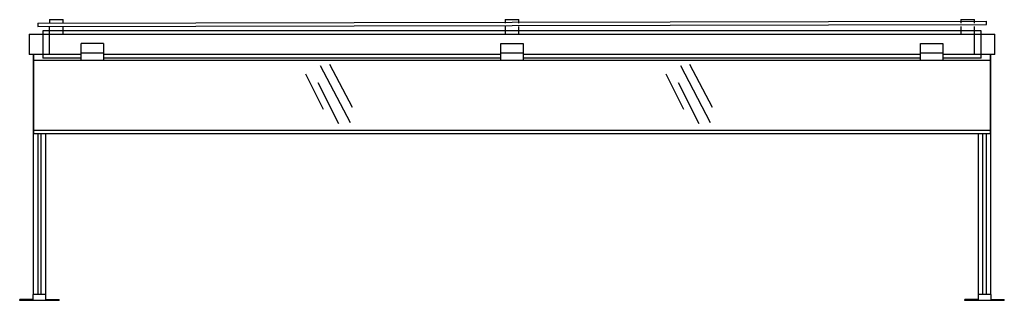
# Model space of a CAD drawing. Extents: x 0 to 72, y 0 to 20.6.
import ezdxf

# ---------------------------------------------------------------- set-up
doc = ezdxf.new("R2010")
doc.units = 0
doc.header["$LTSCALE"] = 10
doc.header["$MEASUREMENT"] = 0
doc.layers.add('250', color=2, linetype='CONTINUOUS')

msp = doc.modelspace()

# ---------------------------------------------------------------- linework, layer by layer
at = {"layer": '250'}
for p, q in [((1.315, 20.312), (70.694, 20.446)), ((1.315, 20.312), (1.315, 20.062)), ((1.315, 20.062), (70.694, 20.196)), ((2.19, 20.562), (2.19, 20.312)), ((2.19, 20.562), (3.19, 20.562)), ((3.19, 20.312), (3.19, 20.562)), ((35.502, 20.562), (35.502, 20.312)), ((35.502, 20.562), (36.502, 20.562)), ((36.502, 20.312), (36.502, 20.562)), ((68.815, 20.562), (68.815, 20.312)), ((68.815, 20.562), (69.815, 20.562)), ((69.815, 20.312), (69.815, 20.562)), ((70.694, 20.196), (70.694, 20.446)), ((0.69, 19.5), (71.315, 19.5)), ((0.69, 19.5), (0.69, 18)), ((1.69, 19.75), (1.69, 17.75)), ((70.315, 19.75), (1.69, 19.75)), ((2.19, 18), (2.19, 20.062)), ((3.19, 19.5), (3.19, 20.062)), ((35.502, 20.062), (35.502, 19.5)), ((36.502, 19.5), (36.502, 20.062)), ((68.815, 20.062), (68.815, 19.5)), ((69.815, 18), (69.815, 20.062)), ((70.315, 17.75), (70.315, 19.75)), ((71.315, 18), (71.315, 19.5)), ((6.128, 18.812), (4.502, 18.812)), ((4.502, 17.603), (4.502, 18.812)), ((6.128, 18.812), (6.128, 17.603)), ((35.189, 18.812), (36.815, 18.812)), ((35.189, 17.603), (35.189, 18.812)), ((36.815, 18.812), (36.815, 17.603)), ((65.877, 18.812), (67.503, 18.812)), ((65.877, 17.603), (65.877, 18.812)), ((67.503, 18.812), (67.503, 17.603)), ((6.128, 18.098), (4.502, 18.098)), ((36.815, 18.098), (35.189, 18.098)), ((67.503, 18.098), (65.877, 18.098)), ((4.502, 18), (0.69, 18)), ((1.002, 0.438), (1.002, 18)), ((1.002, 17.967), (1.002, 12.224)), ((1.002, 17.603), (71.002, 17.603)), ((4.502, 17.75), (1.69, 17.75)), ((35.189, 18), (6.128, 18)), ((35.189, 17.75), (6.128, 17.75)), ((65.877, 18), (36.815, 18)), ((65.877, 17.75), (36.815, 17.75)), ((71.315, 18), (67.503, 18)), ((70.315, 17.75), (67.503, 17.75)), ((71.002, 18), (71.002, 0.438)), ((71.002, 12.224), (71.002, 17.967)), ((22.223, 13.973), (20.928, 16.561)), ((24.18, 13.012), (22.005, 17.179)), ((24.329, 14.135), (22.677, 17.27)), ((48.564, 13.973), (47.269, 16.561)), ((50.521, 13.012), (48.346, 17.179)), ((50.67, 14.135), (49.018, 17.27)), ((23.349, 12.932), (21.829, 15.942)), ((49.69, 12.932), (48.17, 15.942)), ((71.002, 12.44), (1.002, 12.44)), ((1.002, 12.224), (71.002, 12.224)), ((1.315, 12.224), (1.315, 0.438)), ((1.565, 0.438), (1.565, 12.224)), ((1.877, 12.224), (1.877, 0.438)), ((70.127, 0.438), (70.127, 12.224)), ((70.44, 0.438), (70.44, 12.224)), ((70.69, 12.224), (70.69, 0.438)), ((0.971, 0.063), (0, 0.063)), ((0, 0), (0, 0.063)), ((2.88, 0), (0, 0)), ((1.909, 0.438), (0.971, 0.438)), ((0.971, 0.438), (0.971, 0.063)), ((1.909, 0.063), (1.909, 0.438)), ((1.909, 0.063), (2.88, 0.063)), ((2.88, 0), (2.88, 0.063)), ((70.096, 0.063), (69.125, 0.063)), ((69.125, 0), (69.125, 0.063)), ((72.005, 0), (69.125, 0)), ((71.034, 0.438), (70.096, 0.438)), ((70.096, 0.438), (70.096, 0.063)), ((71.034, 0.063), (71.034, 0.438)), ((71.034, 0.063), (72.005, 0.063)), ((72.005, 0), (72.005, 0.063))]:
    msp.add_line(p, q, dxfattribs=at)

doc.saveas('drawing.dxf')
